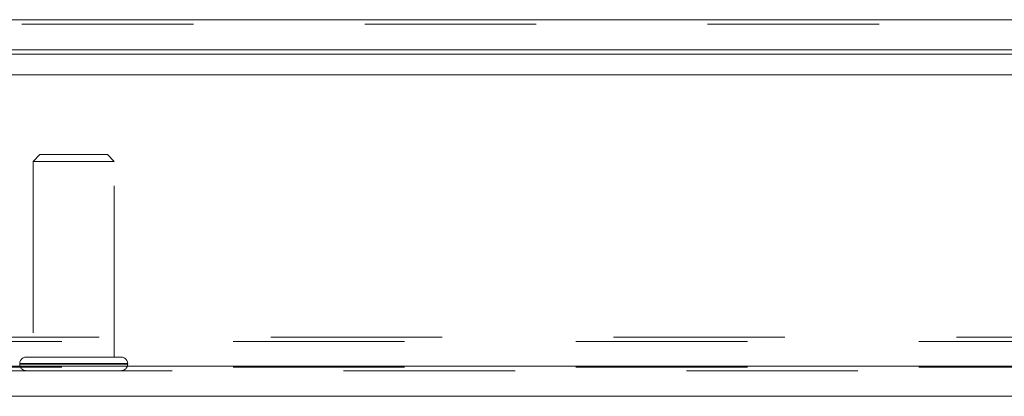
# Model space of a CAD drawing. Units: inches. Extents: x 0 to 23.4, y 0 to 16.5.
# Drawn here: x 3.6 to 4.2, y 13.4 to 13.6 of the extents above; entities that cross this region are included whole.
import ezdxf

# ---------------------------------------------------------------- set-up
doc = ezdxf.new("R2010")
doc.units = ezdxf.units.IN
doc.header["$MEASUREMENT"] = 0
doc.linetypes.add('HIDDEN', pattern=[0.075, 0.05, -0.025])

msp = doc.modelspace()

# ---------------------------------------------------------------- linework, layer by layer
at = {"color": 7, "linetype": 'Continuous', "lineweight": 15}
for p, q in [((3.55389, 13.61984), (7.90877, 13.61984)), ((7.90877, 13.6023), (3.55389, 13.6023)), ((3.55389, 13.5997), (7.90877, 13.5997)), ((3.35671, 13.58777), (8.09617, 13.58777)), ((8.09617, 13.41777), (3.35671, 13.41777)), ((8.0964, 13.40023), (3.35648, 13.40023))]:
    msp.add_line(p, q, dxfattribs=at)
at = {"color": 7, "linetype": 'HIDDEN', "lineweight": 0}
for p, q in [((7.90877, 13.61984), (3.55389, 13.61984)), ((7.90877, 13.61724), (3.55389, 13.61724)), ((3.55389, 13.5997), (7.90877, 13.5997)), ((3.61926, 13.54116), (3.61532, 13.53722)), ((3.65863, 13.54116), (3.61926, 13.54116)), ((3.66256, 13.53722), (3.65863, 13.54116)), ((3.661, 13.53722), (3.61532, 13.53722)), ((3.61532, 13.53722), (3.61532, 13.42305)), ((3.66256, 13.53722), (3.661, 13.53722)), ((3.66256, 13.42305), (3.66256, 13.53722)), ((3.53196, 13.43218), (7.9307, 13.43218)), ((3.55389, 13.43478), (7.90877, 13.43478)), ((3.35671, 13.41777), (8.09617, 13.41777)), ((3.67037, 13.41927), (3.60756, 13.41927)), ((3.67037, 13.41895), (3.60756, 13.41895)), ((3.66483, 13.42305), (3.61123, 13.42305)), ((3.66666, 13.42305), (3.66483, 13.42305)), ((3.67044, 13.41895), (3.67044, 13.41927)), ((8.0964, 13.41517), (3.35648, 13.41517)), ((3.53196, 13.41724), (7.9307, 13.41724))]:
    msp.add_line(p, q, dxfattribs=at)
for centre, start, end in [((3.61123, 13.41927), 90, 180), ((3.61123, 13.41895), 180, 270), ((3.66666, 13.41927), 0, 90), ((3.66666, 13.41895), 270, 0)]:
    msp.add_arc(centre, 0.00378, start, end, dxfattribs=at)

doc.saveas('drawing.dxf')
